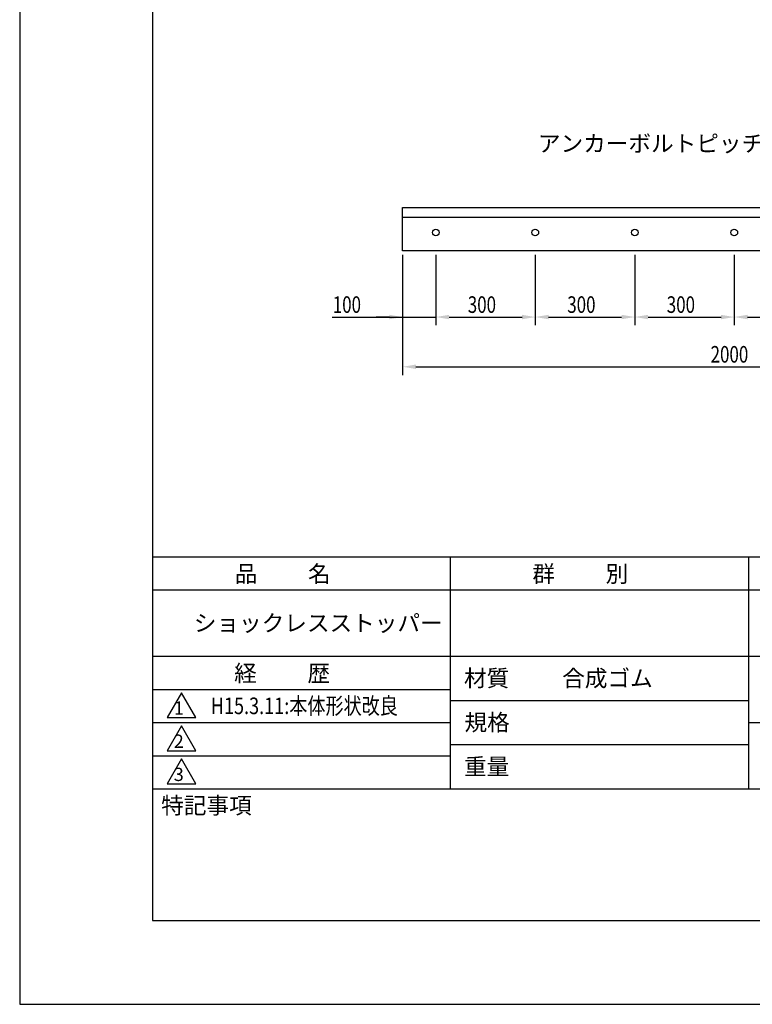
# Model space of a CAD drawing. Extents: x 0 to 420, y 0 to 594.
# Drawn here: x 0 to 221, y 0 to 297 of the extents above; entities that cross this region are included whole.
import ezdxf

# ---------------------------------------------------------------- set-up
doc = ezdxf.new("R2010")
doc.units = 0
doc.header["$LTSCALE"] = 0.4
doc.layers.get('0').update_dxf_attribs({"linetype": 'CONTINUOUS'})
doc.layers.get('DEFPOINTS').update_dxf_attribs({"linetype": 'CONTINUOUS'})
for name, color, linetype in [('DIMS', 1, 'CONTINUOUS'), ('MODEL', 7, 'CONTINUOUS'), ('TEXT', 7, 'CONTINUOUS'), ('TITLE', 7, 'CONTINUOUS')]:
    doc.layers.add(name, color=color, linetype=linetype)
doc.styles.add('DIMS', font='romans.shx', dxfattribs={"width": 0.75, "bigfont": 'bigfont.shx'})
doc.styles.get("Standard").update_dxf_attribs({"font": 'romans.shx', "bigfont": 'bigfont.shx'})

# ---------------------------------------------------------------- blocks, each defined once
blk = doc.blocks.new('*U38')
at = {"layer": 'DIMS', "color": 7, "style": 'DIMS', "width": 0.75}
blk.add_text('100', height=5, dxfattribs=at).set_placement((94.4, 208.56))
blk = doc.blocks.new('*U39')
at = {"layer": 'DIMS', "color": 7, "style": 'DIMS', "width": 0.75}
blk.add_text('300', height=5, dxfattribs=at).set_placement((135.11, 208.56))
blk = doc.blocks.new('*U40')
at = {"layer": 'DIMS', "color": 7, "style": 'DIMS', "width": 0.75}
blk.add_text('300', height=5, dxfattribs=at).set_placement((165.11, 208.56))
blk = doc.blocks.new('*U41')
at = {"layer": 'DIMS', "color": 7, "style": 'DIMS', "width": 0.75}
blk.add_text('300', height=5, dxfattribs=at).set_placement((195.11, 208.56))
blk = doc.blocks.new('*U42')
at = {"layer": 'DIMS', "color": 7, "style": 'DIMS', "width": 0.75}
blk.add_text('2000', height=5, dxfattribs=at).set_placement((208.33, 193.56))

msp = doc.modelspace()

# ---------------------------------------------------------------- linework, layer by layer
at = {"layer": 'DEFPOINTS'}
for p, q in [((0, 594), (0, 0)), ((0, 0), (420, 0))]:
    msp.add_line(p, q, dxfattribs=at)
at = {"layer": 'DIMS'}
for p, q in [((115.47, 226.06), (115.47, 204.81)), ((125.47, 226.06), (125.47, 204.81)), ((125.47, 226.06), (125.47, 204.81)), ((155.47, 226.06), (155.47, 204.81)), ((155.47, 226.06), (155.47, 204.81)), ((185.47, 226.06), (185.47, 204.81)), ((185.47, 226.06), (185.47, 204.81)), ((215.47, 226.06), (215.47, 204.81)), ((215.47, 226.06), (215.47, 204.81)), ((94.22, 207.31), (115.47, 207.31)), ((111.47, 207.31), (107.47, 207.31)), ((115.47, 207.31), (125.47, 207.31)), ((115.47, 207.31), (125.47, 207.31)), ((115.47, 206.06), (115.47, 189.81)), ((129.47, 207.31), (133.47, 207.31)), ((129.47, 207.31), (151.47, 207.31)), ((159.47, 207.31), (181.47, 207.31)), ((189.47, 207.31), (211.47, 207.31)), ((219.47, 207.31), (241.47, 207.31)), ((119.47, 192.31), (311.47, 192.31))]:
    msp.add_line(p, q, dxfattribs=at)
for points in [[(111.47, 207.98), (111.47, 206.64), (115.47, 207.31)], [(129.47, 207.98), (129.47, 206.64), (125.47, 207.31)], [(129.47, 207.98), (129.47, 206.64), (125.47, 207.31)], [(151.47, 207.98), (151.47, 206.64), (155.47, 207.31)], [(159.47, 207.98), (159.47, 206.64), (155.47, 207.31)], [(181.47, 207.98), (181.47, 206.64), (185.47, 207.31)], [(189.47, 207.98), (189.47, 206.64), (185.47, 207.31)], [(211.47, 207.98), (211.47, 206.64), (215.47, 207.31)], [(219.47, 207.98), (219.47, 206.64), (215.47, 207.31)], [(119.47, 192.98), (119.47, 191.64), (115.47, 192.31)]]:
    msp.add_solid(points, dxfattribs=at)
at = {"layer": 'MODEL'}
for p, q in [((115.47, 240.31), (315.47, 240.31)), ((115.47, 227.31), (115.47, 240.31)), ((315.47, 237.31), (115.47, 237.31)), ((315.47, 227.31), (115.47, 227.31))]:
    msp.add_line(p, q, dxfattribs=at)
for centre in [(125.47, 232.81), (155.47, 232.81), (185.47, 232.81), (215.47, 232.81)]:
    msp.add_circle(centre, 1, dxfattribs=at)
at = {"layer": 'TITLE'}
for p, q in [((40, 568.75), (40, 25.25)), ((40, 135), (399.5, 135)), ((129.75, 135), (129.75, 65)), ((219.75, 135), (219.75, 65)), ((40, 125), (399.5, 125)), ((40, 105), (399.5, 105)), ((40, 95), (129.75, 95)), ((48.75, 94), (44.42, 86.5)), ((53.08, 86.5), (48.75, 94)), ((129.75, 91.67), (219.75, 91.67)), ((44.42, 86.5), (53.08, 86.5)), ((40, 85), (129.75, 85)), ((48.75, 84), (44.42, 76.5)), ((53.08, 76.5), (48.75, 84)), ((219.75, 85), (399.5, 85)), ((129.75, 78.33), (219.75, 78.33)), ((40, 75), (129.75, 75)), ((44.42, 76.5), (53.08, 76.5)), ((48.75, 74), (44.42, 66.5)), ((53.08, 66.5), (48.75, 74)), ((44.42, 66.5), (53.08, 66.5)), ((40, 65), (399.5, 65)), ((40, 25.25), (399.5, 25.25))]:
    msp.add_line(p, q, dxfattribs=at)

# ---------------------------------------------------------------- block references
for name in ['*U38', '*U39', '*U40', '*U41', '*U42']:
    msp.add_blockref(name, (0, 0))

# ---------------------------------------------------------------- texts
at = {"layer": 'TEXT'}
msp.add_text('アンカーボルトピッチ（ｍｍ）Ｓ＝１／２０', height=5, dxfattribs=at).set_placement((156.26, 257.16))
at = {"layer": 'TITLE'}
for s, height, p in [('品          名', 5, (64.83, 127.35)), ('群          別', 5, (154.58, 127.35)), ('ショックレスストッパー', 5, (52.5, 112.5)), ('経          歴', 5, (64.67, 97.35)), ('材質', 5, (133.97, 95.87)), ('合成ゴム', 5, (163.58, 95.83)), ('1', 4, (46.5, 87.35)), ('規格', 5, (134.12, 82.54)), ('2', 4, (46.45, 77.35)), ('重量', 5, (133.97, 69.21)), ('3', 4, (46.45, 67.35)), ('特記事項', 5, (42.67, 57.48))]:
    msp.add_text(s, height=height, dxfattribs=at).set_placement(p)
at = {"layer": 'TITLE', "width": 0.8}
msp.add_text('H15.3.11:本体形状改良', height=5, dxfattribs=at).set_placement((57.62, 87.53))

doc.saveas('drawing.dxf')
